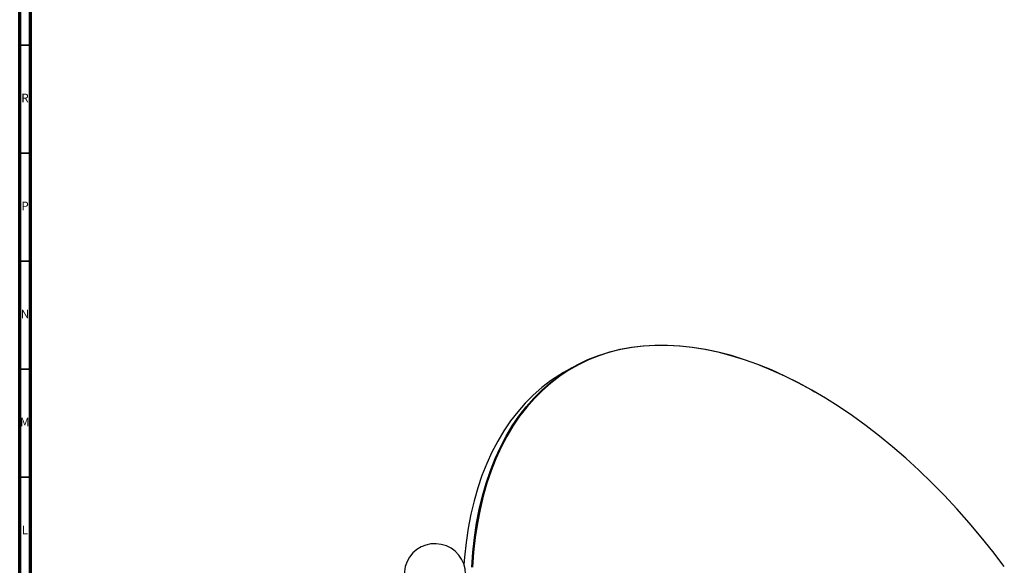
# Model space of a CAD drawing. Units: millimetres. Extents: x 3 to 1996, y 5 to 1995.
# Drawn here: x 5 to 461, y 509 to 762 of the extents above; entities that cross this region are included whole.
import ezdxf

# ---------------------------------------------------------------- set-up
doc = ezdxf.new("R2010")
doc.units = ezdxf.units.MM
doc.styles.add('SLDTEXTSTYLE1', font='TXT', dxfattribs={"width": 0.75})

msp = doc.modelspace()

# ---------------------------------------------------------------- linework, layer by layer
at = {"color": 5, "linetype": 'Continuous', "lineweight": 70}
for p, q in [((5, 5), (5, 1995)), ((10, 10), (10, 1990))]:
    msp.add_line(p, q, dxfattribs=at)
at = {"color": 5, "linetype": 'Continuous', "lineweight": 35}
for p, q in [((10, 750), (5, 750)), ((10, 700), (5, 700)), ((10, 650), (5, 650)), ((10, 600), (5, 600)), ((10, 550), (5, 550))]:
    msp.add_line(p, q, dxfattribs=at)
at = {"color": 7, "linetype": 'Continuous', "lineweight": 25}
for p, q in [((260.58, 600.67), (256.69, 598.43)), ((373.27, 589.42), (373.09, 589.52))]:
    msp.add_line(p, q, dxfattribs=at)
at = {"color": 7, "linetype": 'Continuous', "lineweight": 25, "flags": 128}
for points in [[(214.25, 508.38), (214.74, 515.33), (215.49, 522.11), (216.48, 528.71), (217.71, 535.11), (219.19, 541.32), (220.9, 547.31), (222.86, 553.08), (225.05, 558.62), (227.47, 563.93), (230.12, 568.98), (232.99, 573.78), (236.08, 578.32), (239.38, 582.59), (242.89, 586.59), (246.61, 590.3), (250.52, 593.72), (254.62, 596.85), (258.91, 599.68), (263.38, 602.21), (268.02, 604.43), (272.82, 606.35), (277.78, 607.95), (282.89, 609.23), (288.14, 610.19), (293.52, 610.84), (299.02, 611.17), (304.64, 611.17), (310.37, 610.86), (316.2, 610.22), (322.11, 609.27), (328.11, 608), (334.17, 606.41), (340.3, 604.51), (346.47, 602.3), (352.69, 599.78), (358.94, 596.96), (365.21, 593.84), (371.5, 590.43), (373.09, 589.52)], [(460.72, 508.63), (455.41, 515.57), (449.97, 522.33), (444.41, 528.92), (438.74, 535.31), (432.97, 541.5), (427.11, 547.47), (421.16, 553.23), (415.13, 558.76), (409.04, 564.05), (402.9, 569.09), (396.71, 573.87), (390.48, 578.4), (384.22, 582.65), (377.95, 586.63), (371.67, 590.33), (365.4, 593.74), (359.13, 596.85), (352.89, 599.67), (346.68, 602.18), (340.51, 604.39), (334.39, 606.29), (328.33, 607.88), (322.35, 609.15), (316.44, 610.1), (310.62, 610.73), (304.9, 611.05), (299.28, 611.04), (293.78, 610.72), (288.41, 610.07), (283.16, 609.1), (278.06, 607.82), (273.11, 606.23), (268.31, 604.32), (263.68, 602.1), (259.22, 599.57), (254.93, 596.74), (250.83, 593.61), (246.92, 590.19), (243.21, 586.49), (239.7, 582.5), (236.4, 578.23), (233.32, 573.7), (230.45, 568.9), (227.81, 563.85), (225.39, 558.56), (223.2, 553.02), (221.25, 547.25), (219.54, 541.27), (218.06, 535.07), (216.83, 528.67), (215.84, 522.08), (215.1, 515.31), (214.6, 508.37)], [(256.69, 598.43), (255.02, 597.44), (250.73, 594.61), (246.63, 591.48), (242.72, 588.05), (239, 584.34), (235.49, 580.35), (232.19, 576.08), (229.1, 571.54), (226.23, 566.74), (223.58, 561.68), (221.16, 556.38), (218.97, 550.84), (217.02, 545.06), (215.3, 539.07), (213.82, 532.87), (212.59, 526.46), (211.6, 519.86), (210.85, 513.08), (210.58, 509.65)]]:
    msp.add_lwpolyline(points, dxfattribs=at)
at = {"color": 7, "linetype": 'Continuous', "lineweight": 25}
msp.add_arc((197.17, 505.11), 14.15, 0, 311.4077, dxfattribs=at)

# ---------------------------------------------------------------- texts
at = {"color": 7, "linetype": 'Continuous', "lineweight": 0, "char_height": 3.97, "attachment_point": 2, "style": 'SLDTEXTSTYLE1'}
for s, insert in [('R', (7.44, 727.56)), ('P', (7.48, 677.56)), ('N', (7.46, 627.56)), ('M', (7.36, 577.56)), ('L', (7.45, 527.56))]:
    msp.add_mtext(s, dxfattribs=dict(at, insert=insert))

doc.saveas('drawing.dxf')
